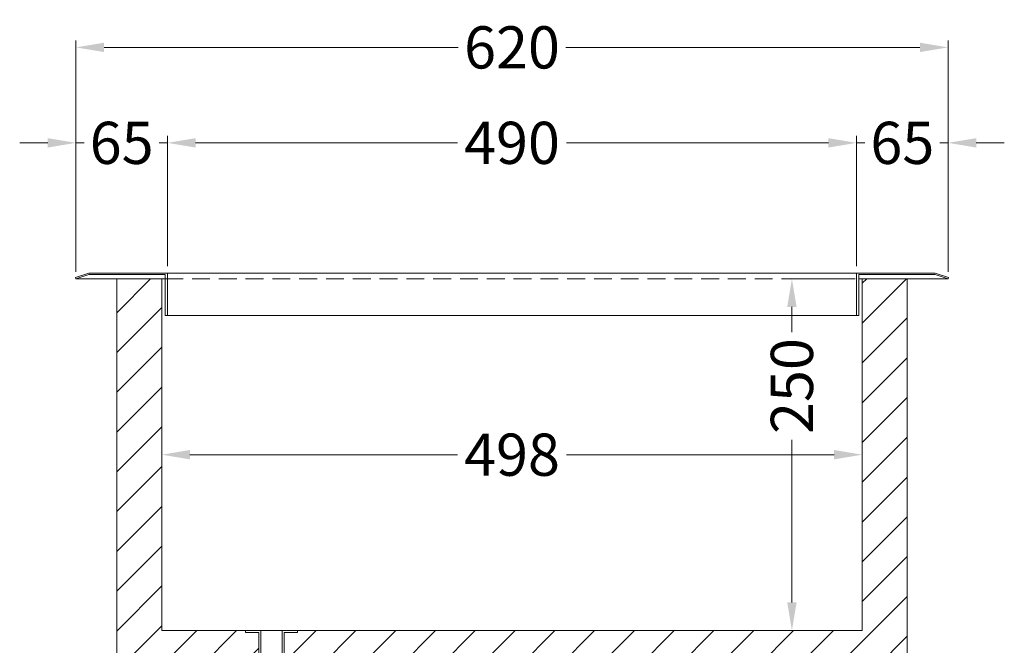
# Model space of a CAD drawing. Units: millimetres. Extents: x 59901 to 83190, y -5636 to 8888.
# Drawn here: x 77595 to 78295, y -2895 to -2450 of the extents above; entities that cross this region are included whole.
import ezdxf

# ---------------------------------------------------------------- set-up
doc = ezdxf.new("R2010")
doc.units = ezdxf.units.MM
doc.linetypes.add('VERDECKT', pattern=[9.525, 6.35, -3.175])
doc.layers.get('DEFPOINTS').update_dxf_attribs({"linetype": 'CONTINUOUS'})
for name, color, linetype, lineweight in [('A_BEMASSUNG', 1, 'CONTINUOUS', 13), ('A_SCHRAFFUR', 6, 'CONTINUOUS', 15), ('A_VERDECKT', 5, 'VERDECKT', 15), ('A_Verdeckt_2', 5, 'VERDECKT', 0), ('A_VOLL', 3, 'CONTINUOUS', 18)]:
    doc.layers.add(name, color=color, linetype=linetype, lineweight=lineweight)
doc.styles.add('Arial_0', font='arial.ttf')
doc.dimstyles.new('ID-groß_Bemassung', dxfattribs={"dimtxt": 40, "dimasz": 20, "dimexe": 10, "dimexo": 10, "dimgap": 15, "dimtad": 0, "dimdec": 0, "dimdsep": 46, "dimtxsty": 'Arial_0', "dimcen": 0.09, "dimclrt": 7, "dimazin": 0, "dimtfac": 1, "dimtdec": 0, "dimtmove": 2, "dimatfit": 3, "dimfxl": 1, "dimtolj": 1, "dimtzin": 0, "dimarcsym": 0})
pattern_1 = [(45, (-66671.268, 33346.282), (-14.1421356, 14.1421356), [])]

# ---------------------------------------------------------------- blocks, each defined once
blk = doc.blocks.new('FK_Ablauf')
at = {"layer": 'A_VOLL'}
for p, q in [((-7.5, -50), (-7.5, 0)), ((7.5, -50), (7.5, 0))]:
    blk.add_line(p, q, dxfattribs=at)
blk.add_lwpolyline([(-18.5, 0), (18.5, 0), (18.5, -1.5), (9, -1.5), (9, -50), (-9, -50), (-9, -1.5), (-18.5, -1.5)], close=True, dxfattribs=at)
blk = doc.blocks.new('*D360')
at = {"layer": 'A_BEMASSUNG', "color": 0, "lineweight": -2, "transparency": 16777216}
for p, q in [((52, 172), (242.22, 172)), ((510, 172), (319.78, 172))]:
    blk.add_line(p, q, dxfattribs=at)
at = {"layer": 'A_BEMASSUNG', "color": 0, "transparency": 16777216}
for points in [[(52, 175.33), (52, 168.67), (32, 172)], [(510, 175.33), (510, 168.67), (530, 172)]]:
    blk.add_solid(points, dxfattribs=at)
at = {"layer": 'DEFPOINTS', "color": 0, "transparency": 16777216}
for p in [(32, 172), (530, 172), (530, 172)]:
    blk.add_point(p, dxfattribs=at)
at = {"layer": 'A_BEMASSUNG', "color": 7, "transparency": 16777216, "insert": (281, 172), "char_height": 30, "attachment_point": 5, "style": 'Arial_0'}
blk.add_mtext('\\A1;498', dxfattribs=at)
blk = doc.blocks.new('*D361')
at = {"layer": 'A_BEMASSUNG', "color": 0, "lineweight": -2, "transparency": 16777216}
for p, q in [((525, 297), (475, 297)), ((480, 277), (480, 259.14)), ((480, 67), (480, 182.45)), ((525, 47), (475, 47))]:
    blk.add_line(p, q, dxfattribs=at)
at = {"layer": 'A_BEMASSUNG', "color": 0, "transparency": 16777216}
for points in [[(476.67, 277), (483.33, 277), (480, 297)], [(476.67, 67), (483.33, 67), (480, 47)]]:
    blk.add_solid(points, dxfattribs=at)
at = {"layer": 'DEFPOINTS', "color": 0, "transparency": 16777216}
for p in [(480, 297), (530, 297), (530, 47)]:
    blk.add_point(p, dxfattribs=at)
at = {"layer": 'A_BEMASSUNG', "color": 7, "transparency": 16777216, "insert": (480, 220.8), "char_height": 30, "attachment_point": 5, "rotation": 90, "style": 'Arial_0'}
blk.add_mtext('\\A1;250', dxfattribs=at)
blk = doc.blocks.new('*D63')
at = {"layer": 'A_BEMASSUNG', "color": 0, "lineweight": -2, "transparency": 16777216}
for p, q in [((-310, 31), (-310, 127.68)), ((-245, 35), (-245, 127.68)), ((-330, 122.68), (-350, 122.68)), ((-310, 122.68), (-304.18, 122.68)), ((-245, 122.68), (-250.82, 122.68)), ((-225, 122.68), (-205, 122.68))]:
    blk.add_line(p, q, dxfattribs=at)
at = {"layer": 'A_BEMASSUNG', "color": 0, "transparency": 16777216}
for points in [[(-330, 126.01), (-330, 119.34), (-310, 122.68)], [(-225, 126.01), (-225, 119.34), (-245, 122.68)]]:
    blk.add_solid(points, dxfattribs=at)
at = {"layer": 'DEFPOINTS', "color": 0, "transparency": 16777216}
for p in [(-245, 122.68), (-245, 30), (-310, 26)]:
    blk.add_point(p, dxfattribs=at)
at = {"layer": 'A_BEMASSUNG', "color": 7, "transparency": 16777216, "insert": (-277.5, 122.68), "char_height": 30, "attachment_point": 5, "style": 'Arial_0'}
blk.add_mtext('\\A1;65', dxfattribs=at)
blk = doc.blocks.new('*D64')
at = {"layer": 'A_BEMASSUNG', "color": 0, "lineweight": -2, "transparency": 16777216}
for p, q in [((-245, 35), (-245, 127.68)), ((245, 35), (245, 127.68)), ((-225, 122.68), (-38.69, 122.68)), ((225, 122.68), (38.69, 122.68))]:
    blk.add_line(p, q, dxfattribs=at)
at = {"layer": 'A_BEMASSUNG', "color": 0, "transparency": 16777216}
for points in [[(-225, 126.01), (-225, 119.34), (-245, 122.68)], [(225, 126.01), (225, 119.34), (245, 122.68)]]:
    blk.add_solid(points, dxfattribs=at)
at = {"layer": 'DEFPOINTS', "color": 0, "transparency": 16777216}
for p in [(245, 122.68), (-245, 30), (245, 30)]:
    blk.add_point(p, dxfattribs=at)
at = {"layer": 'A_BEMASSUNG', "color": 7, "transparency": 16777216, "insert": (0, 122.68), "char_height": 30, "attachment_point": 5, "style": 'Arial_0'}
blk.add_mtext('\\A1;490', dxfattribs=at)
blk = doc.blocks.new('*D65')
at = {"layer": 'A_BEMASSUNG', "color": 0, "lineweight": -2, "transparency": 16777216}
for p, q in [((245, 35), (245, 127.68)), ((310, 31), (310, 127.68)), ((225, 122.68), (205, 122.68)), ((245, 122.68), (250.82, 122.68)), ((310, 122.68), (304.18, 122.68)), ((330, 122.68), (350, 122.68))]:
    blk.add_line(p, q, dxfattribs=at)
at = {"layer": 'A_BEMASSUNG', "color": 0, "transparency": 16777216}
for points in [[(225, 126.01), (225, 119.34), (245, 122.68)], [(330, 126.01), (330, 119.34), (310, 122.68)]]:
    blk.add_solid(points, dxfattribs=at)
at = {"layer": 'DEFPOINTS', "color": 0, "transparency": 16777216}
for p in [(310, 122.68), (245, 30), (310, 26)]:
    blk.add_point(p, dxfattribs=at)
at = {"layer": 'A_BEMASSUNG', "color": 7, "transparency": 16777216, "insert": (277.5, 122.68), "char_height": 30, "attachment_point": 5, "style": 'Arial_0'}
blk.add_mtext('\\A1;65', dxfattribs=at)
blk = doc.blocks.new('*D66')
at = {"layer": 'A_BEMASSUNG', "color": 0, "lineweight": -2, "transparency": 16777216}
for p, q in [((-310, 31), (-310, 195.54)), ((-290, 190.54), (-38.17, 190.54)), ((290, 190.54), (38.17, 190.54)), ((310, 31), (310, 195.54))]:
    blk.add_line(p, q, dxfattribs=at)
at = {"layer": 'A_BEMASSUNG', "color": 0, "transparency": 16777216}
for points in [[(-290, 193.88), (-290, 187.21), (-310, 190.54)], [(290, 193.88), (290, 187.21), (310, 190.54)]]:
    blk.add_solid(points, dxfattribs=at)
at = {"layer": 'DEFPOINTS', "color": 0, "transparency": 16777216}
for p in [(-310, 190.54), (-310, 26), (310, 26)]:
    blk.add_point(p, dxfattribs=at)
at = {"layer": 'A_BEMASSUNG', "color": 7, "transparency": 16777216, "insert": (0, 190.54), "char_height": 30, "attachment_point": 5, "style": 'Arial_0'}
blk.add_mtext('\\A1;620', dxfattribs=at)
blk = doc.blocks.new('Einbaurahmen_FK8_Seite')
at = {"layer": 'A_VOLL'}
for p, q in [((-300.925, 30), (-310.34, 26.94)), ((-300.767, 29), (-309.998, 26)), ((-245.5, 30), (-300.943, 30)), ((-246.5, 29), (-300.767, 29)), ((-246.5, 0), (-246.5, 29)), ((-245.5, 30), (245.5, 30)), ((-245, 0), (-245, 30)), ((245, 0), (245, 30)), ((245.5, 30), (300.943, 30)), ((246.5, 29), (300.767, 29)), ((246.5, 0), (246.5, 29)), ((248, 29), (288.84, 29)), ((300.767, 29), (309.998, 26)), ((300.925, 30), (310.34, 26.94)), ((-310.34, 26.94), (-309.998, 26)), ((-309.998, 26), (-287.84, 26)), ((-287.84, 26), (-302.84, 26)), ((-246.5, 26), (-287.84, 26)), ((246.5, 26), (288.84, 26)), ((288.84, 26), (302.84, 26)), ((309.998, 26), (288.84, 26)), ((310.34, 26.94), (309.998, 26)), ((-245.5, 0), (-246.5, 0)), ((245.5, 0), (-245.5, 0)), ((245.5, 0), (246.5, 0))]:
    blk.add_line(p, q, dxfattribs=at)
at = {"layer": 'A_BEMASSUNG'}
for base, p1, p2, picture, middle in [((-309.998, 190.543), (309.998, 26), (-309.998, 26), '*D66', (0, 190.543)), ((-245, 122.678), (-309.998, 26), (-245, 30), '*D63', (-277.499, 122.678)), ((245, 122.678), (-245, 30), (245, 30), '*D64', (0, 122.678)), ((309.998, 122.678), (245, 30), (309.998, 26), '*D65', (277.499, 122.678))]:
    dim = blk.add_linear_dim(base=base, p1=p1, p2=p2, dimstyle='ID-groß_Bemassung', override={"dimtxt": 30, "dimasz": 20, "dimexe": 5, "dimexo": 5, "dimgap": 5, "dimdec": 2}, dxfattribs=at)
    dim.commit()
    dim.dimension.update_dxf_attribs({"geometry": picture, "text_midpoint": middle})
blk = doc.blocks.new('*U359')
at = {"layer": 'A_SCHRAFFUR'}
h = blk.add_hatch(dxfattribs=at)
h.set_pattern_fill('_USER', color=256, scale=20, angle=45, pattern_type=0)
h.set_pattern_definition(pattern_1)
h.paths.add_polyline_path([(0, 297), (32, 297), (32, 47), (91.5, 47), (91.5, 45.5), (101, 45.5), (101, 26), (92.5, 26), (92.5, 0), (0, 0)])
h = blk.add_hatch(dxfattribs=at)
h.set_pattern_fill('_USER', color=256, scale=20, angle=45, pattern_type=0)
h.set_pattern_definition(pattern_1)
h.paths.add_polyline_path([(127.5, 26), (119, 26), (119, 45.5), (128.5, 45.5), (128.5, 47), (530, 47), (530, 297), (562, 297), (562, 0), (127.5, 0)])
at = {"layer": 'A_Verdeckt_2', "color": 5, "lineweight": 0, "ltscale": 2}
blk.add_line((34.5, 297), (527.5, 297), dxfattribs=at)
at = {"layer": 'A_VOLL'}
for p, q in [((34.5, 297), (32, 297)), ((32, 297), (34.5, 297)), ((530, 297), (527.5, 297)), ((530, 297), (527.5, 297))]:
    blk.add_line(p, q, dxfattribs=at)
blk.add_lwpolyline([(0, 297), (0, 0), (101, 0), (101, -3), (119, -3), (119, 0), (562, 0), (562, 297), (530, 297), (530, 47), (32, 47), (32, 297)], close=True, dxfattribs=at)
blk.add_blockref('Einbaurahmen_FK8_Seite', (281, 271), dxfattribs=at)
at = {"layer": 'A_VOLL', "xscale": -1}
blk.add_blockref('FK_Ablauf', (110, 47), dxfattribs=at)
at = {"layer": 'A_BEMASSUNG'}
dim = blk.add_linear_dim(base=(480, 297), p1=(530, 47), p2=(530, 297), angle=90, dimstyle='ID-groß_Bemassung', override={"dimtxt": 30, "dimexe": 5, "dimexo": 5, "dimgap": 5, "dimdec": 2}, dxfattribs=at)
dim.commit()
dim.dimension.update_dxf_attribs({"geometry": '*D361', "text_midpoint": (480, 220.798), "dimtype": 160})
dim = blk.add_linear_dim(base=(530, 172), p1=(32, 172), p2=(530, 172), dimstyle='ID-groß_Bemassung', override={"dimtxt": 30, "dimasz": 20, "dimexe": 5, "dimexo": 5, "dimgap": 5, "dimdec": 2}, dxfattribs=at)
dim.commit()
dim.dimension.update_dxf_attribs({"geometry": '*D360', "text_midpoint": (281, 172)})

msp = doc.modelspace()

# ---------------------------------------------------------------- block references
at = {"layer": 'A_VERDECKT'}
msp.add_blockref('*U359', (77664.227, -2931.68), dxfattribs=at)

doc.saveas('drawing.dxf')
